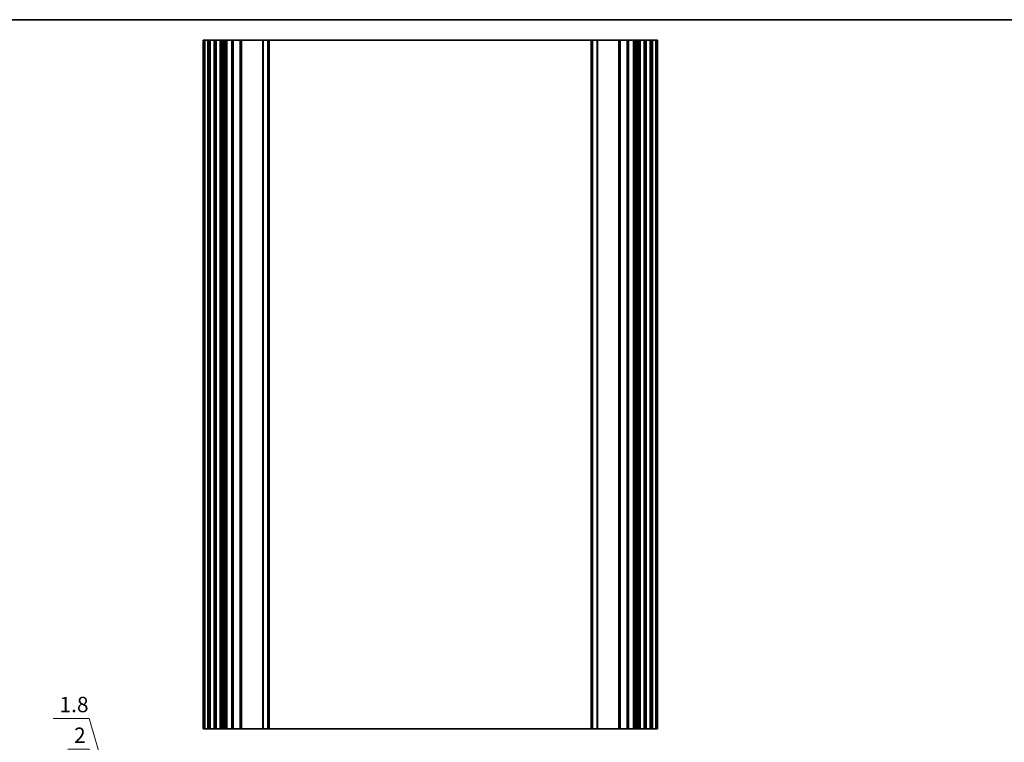
# Model space of a CAD drawing. Units: millimetres. Extents: x 0 to 6968, y 0 to 1124.
# Drawn here: x 4502 to 4903, y 690 to 983 of the extents above; entities that cross this region are included whole.
import ezdxf

# ---------------------------------------------------------------- set-up
doc = ezdxf.new("R2010")
doc.units = ezdxf.units.MM
for name, color, linetype, lineweight in [('Border (ISO)', 7, 'Continuous', 35), ('Dimension (ISO)', 7, 'Continuous', 18), ('Visible (ISO)', 7, 'Continuous', 35), ('Visible Narrow (ISO)', 7, 'Continuous', 25)]:
    doc.layers.add(name, color=color, linetype=linetype, lineweight=lineweight)
doc.styles.add('Note Text (TK)', font='txt')
doc.dimstyles.new('Default - Method 1b (TK)', dxfattribs={"dimscale": 2.5, "dimtxt": 2.5, "dimasz": 2.5, "dimexe": 1, "dimexo": 1.5, "dimgap": 1, "dimtad": 1, "dimtoh": 1, "dimrnd": 1e-08, "dimdsep": 46, "dimtxsty": 'Note Text (TK)', "dimcen": 0.09, "dimdle": 5, "dimclrd": 100, "dimclre": 100, "dimclrt": 7, "dimadec": 1, "dimazin": 1, "dimtfac": 1, "dimtmove": 0, "dimatfit": 3, "dimfxl": 1, "dimtolj": 1, "dimlwd": -1, "dimlwe": -1, "dimarcsym": 0})

# ---------------------------------------------------------------- blocks, each defined once
blk = doc.blocks.new('図面枠 tk図枠')
at = {"layer": 'Border (ISO)'}
blk.add_line((14.5, 289), (405.5, 289), dxfattribs=at)
blk = doc.blocks.new('_DotSmall')
at = {"color": 0, "linetype": 'ByBlock', "const_width": 0.5}
blk.add_lwpolyline([(-0.0625, 0, 1), (0.0625, 0, 1)], format="xyb", close=True, dxfattribs=at)
blk = doc.blocks.new('*D133')
at = {"layer": 'Defpoints', "color": 0}
for p in [(4564, 583.65), (4579, 583.65), (4579, 581.65)]:
    blk.add_point(p, dxfattribs=at)
at = {"layer": 'Dimension (ISO)', "color": 100}
for p, q in [((4530.37, 686.85), (4521.75, 686.85)), ((4564, 582.65), (4530.37, 686.85)), ((4564, 583.65), (4564, 589.9)), ((4575.25, 583.65), (4561.5, 583.65)), ((4575.25, 581.65), (4561.5, 581.65)), ((4564, 581.65), (4564, 583.65)), ((4564, 581.65), (4564, 583.65)), ((4564, 581.65), (4564, 575.4))]:
    blk.add_line(p, q, dxfattribs=at)
at = {"layer": 'Dimension (ISO)', "color": 100, "xscale": 6.25, "yscale": 6.25, "zscale": 6.25}
for p, rotation in [((4564, 583.65), 270), ((4564, 581.65), 90)]:
    blk.add_blockref('_DotSmall', p, dxfattribs=dict(at, rotation=rotation))
at = {"layer": 'Dimension (ISO)', "color": 7, "insert": (4524.25, 692.47), "char_height": 6.25, "attachment_point": 4, "style": 'Note Text (TK)'}
blk.add_mtext('\\A1;2', dxfattribs=at)
blk = doc.blocks.new('*D134')
at = {"layer": 'Defpoints', "color": 0}
for p in [(4564, 585.45), (4579, 585.45), (4579, 583.65)]:
    blk.add_point(p, dxfattribs=at)
at = {"layer": 'Dimension (ISO)', "color": 100}
for p, q in [((4530.37, 699.35), (4515.82, 699.35)), ((4564, 584.55), (4530.37, 699.35)), ((4564, 585.45), (4564, 591.7)), ((4575.25, 585.45), (4561.5, 585.45)), ((4564, 583.65), (4564, 585.45)), ((4564, 583.65), (4564, 585.45)), ((4575.25, 583.65), (4561.5, 583.65)), ((4564, 583.65), (4564, 577.4))]:
    blk.add_line(p, q, dxfattribs=at)
at = {"layer": 'Dimension (ISO)', "color": 100, "xscale": 6.25, "yscale": 6.25, "zscale": 6.25}
for p, rotation in [((4564, 585.45), 270), ((4564, 583.65), 90)]:
    blk.add_blockref('_DotSmall', p, dxfattribs=dict(at, rotation=rotation))
at = {"layer": 'Dimension (ISO)', "color": 7, "insert": (4518.32, 704.97), "char_height": 6.25, "attachment_point": 4, "style": 'Note Text (TK)'}
blk.add_mtext('\\A1;1.8', dxfattribs=at)

msp = doc.modelspace()

# ---------------------------------------------------------------- linework, layer by layer
at = {"layer": 'Visible (ISO)'}
for p, q in [((4576.89, 975.1367), (4576.75, 975.1367)), ((4576.75, 695.1367), (4576.75, 975.1367)), ((4576.89, 975.1367), (4577.45, 975.1367)), ((4577.45, 695.1367), (4577.45, 975.1367)), ((4577.45, 975.1367), (4578.75, 975.1367)), ((4579.25, 975.1367), (4578.75, 975.1367)), ((4579.25, 975.1367), (4579.75, 975.1367)), ((4579.25, 695.1367), (4579.25, 975.1367)), ((4579.75, 975.1367), (4581.25, 975.1367)), ((4581.25, 975.1367), (4581.75, 975.1367)), ((4582.25, 975.1367), (4581.75, 975.1367)), ((4581.75, 695.1367), (4581.75, 975.1367)), ((4582.25, 975.1367), (4583.75, 975.1367)), ((4584.25, 975.1367), (4583.75, 975.1367)), ((4584.25, 975.1367), (4584.5729, 975.1367)), ((4584.25, 695.1367), (4584.25, 975.1367)), ((4585.0687, 975.1367), (4584.5729, 975.1367)), ((4584.5729, 695.1367), (4584.5729, 975.1367)), ((4585.0687, 975.1367), (4585.55, 975.1367)), ((4585.55, 975.1367), (4586.05, 975.1367)), ((4586.55, 975.1367), (4586.05, 975.1367)), ((4586.05, 975.1367), (4586.05, 975.1367)), ((4586.55, 975.1367), (4588.5, 975.1367)), ((4588.8, 975.1367), (4588.5, 975.1367)), ((4588.8, 975.1367), (4589.1, 975.1367)), ((4588.8, 695.1367), (4588.8, 975.1367)), ((4589.1, 975.1367), (4591.9, 975.1367)), ((4591.9, 975.1367), (4592.2, 975.1367)), ((4592.5, 975.1367), (4592.2, 975.1367)), ((4592.2, 695.1367), (4592.2, 975.1367)), ((4592.5, 975.1367), (4601.0429, 975.1367)), ((4601.3964, 975.1367), (4601.0429, 975.1367)), ((4601.3964, 975.1367), (4603.1036, 975.1367)), ((4603.25, 975.1367), (4603.1036, 975.1367)), ((4603.25, 975.1367), (4603.75, 975.1367)), ((4603.25, 695.1367), (4603.25, 975.1367)), ((4603.75, 975.1367), (4734.75, 975.1367)), ((4734.75, 975.1367), (4735.25, 975.1367)), ((4735.3964, 975.1367), (4735.25, 975.1367)), ((4735.25, 695.1367), (4735.25, 975.1367)), ((4735.3964, 975.1367), (4737.1036, 975.1367)), ((4737.4571, 975.1367), (4737.1036, 975.1367)), ((4737.4571, 975.1367), (4746, 975.1367)), ((4746.3, 975.1367), (4746, 975.1367)), ((4746.3, 975.1367), (4746.6, 975.1367)), ((4746.3, 695.1367), (4746.3, 975.1367)), ((4746.6, 975.1367), (4749.4, 975.1367)), ((4749.4, 975.1367), (4749.7, 975.1367)), ((4750, 975.1367), (4749.7, 975.1367)), ((4749.7, 695.1367), (4749.7, 975.1367)), ((4750, 975.1367), (4751.95, 975.1367)), ((4752.45, 975.1367), (4751.95, 975.1367)), ((4752.45, 975.1367), (4752.95, 975.1367)), ((4752.45, 975.1367), (4752.45, 975.1367)), ((4752.95, 975.1367), (4753.4313, 975.1367)), ((4753.9272, 975.1367), (4753.4313, 975.1367)), ((4753.9272, 975.1367), (4754.25, 975.1367)), ((4753.9272, 695.1367), (4753.9272, 975.1367)), ((4754.75, 975.1367), (4754.25, 975.1367)), ((4754.25, 695.1367), (4754.25, 975.1367)), ((4754.75, 975.1367), (4756.25, 975.1367)), ((4756.75, 975.1367), (4756.25, 975.1367)), ((4756.75, 975.1367), (4757.25, 975.1367)), ((4756.75, 695.1367), (4756.75, 975.1367)), ((4757.25, 975.1367), (4758.75, 975.1367)), ((4758.75, 975.1367), (4759.25, 975.1367)), ((4759.75, 975.1367), (4759.25, 975.1367)), ((4759.25, 695.1367), (4759.25, 975.1367)), ((4759.75, 975.1367), (4761.05, 975.1367)), ((4761.05, 975.1367), (4761.61, 975.1367)), ((4761.05, 695.1367), (4761.05, 975.1367)), ((4761.75, 975.1367), (4761.61, 975.1367)), ((4761.75, 695.1367), (4761.75, 975.1367)), ((4576.75, 695.1367), (4576.89, 695.1367)), ((4577.45, 695.1367), (4576.89, 695.1367)), ((4578.75, 695.1367), (4577.45, 695.1367)), ((4578.75, 695.1367), (4579.25, 695.1367)), ((4579.75, 695.1367), (4579.25, 695.1367)), ((4581.25, 695.1367), (4579.75, 695.1367)), ((4581.75, 695.1367), (4581.25, 695.1367)), ((4581.75, 695.1367), (4582.25, 695.1367)), ((4583.75, 695.1367), (4582.25, 695.1367)), ((4583.75, 695.1367), (4584.25, 695.1367)), ((4584.5729, 695.1367), (4584.25, 695.1367)), ((4584.5729, 695.1367), (4585.0687, 695.1367)), ((4585.55, 695.1367), (4585.0687, 695.1367)), ((4586.05, 695.1367), (4585.55, 695.1367)), ((4586.05, 695.1367), (4586.55, 695.1367)), ((4586.05, 695.1367), (4586.05, 695.1367)), ((4588.5, 695.1367), (4586.55, 695.1367)), ((4588.5, 695.1367), (4588.8, 695.1367)), ((4589.1, 695.1367), (4588.8, 695.1367)), ((4591.9, 695.1367), (4589.1, 695.1367)), ((4592.2, 695.1367), (4591.9, 695.1367)), ((4592.2, 695.1367), (4592.5, 695.1367)), ((4601.0429, 695.1367), (4592.5, 695.1367)), ((4601.0429, 695.1367), (4601.3964, 695.1367)), ((4603.1036, 695.1367), (4601.3964, 695.1367)), ((4603.1036, 695.1367), (4603.25, 695.1367)), ((4603.75, 695.1367), (4603.25, 695.1367)), ((4734.75, 695.1367), (4603.75, 695.1367)), ((4735.25, 695.1367), (4734.75, 695.1367)), ((4735.25, 695.1367), (4735.3964, 695.1367)), ((4737.1036, 695.1367), (4735.3964, 695.1367)), ((4737.1036, 695.1367), (4737.4571, 695.1367)), ((4746, 695.1367), (4737.4571, 695.1367)), ((4746, 695.1367), (4746.3, 695.1367)), ((4746.6, 695.1367), (4746.3, 695.1367)), ((4749.4, 695.1367), (4746.6, 695.1367)), ((4749.7, 695.1367), (4749.4, 695.1367)), ((4749.7, 695.1367), (4750, 695.1367)), ((4751.95, 695.1367), (4750, 695.1367)), ((4751.95, 695.1367), (4752.45, 695.1367)), ((4752.95, 695.1367), (4752.45, 695.1367)), ((4752.45, 695.1367), (4752.45, 695.1367)), ((4753.4313, 695.1367), (4752.95, 695.1367)), ((4753.4313, 695.1367), (4753.9272, 695.1367)), ((4754.25, 695.1367), (4753.9272, 695.1367)), ((4754.25, 695.1367), (4754.75, 695.1367)), ((4756.25, 695.1367), (4754.75, 695.1367)), ((4756.25, 695.1367), (4756.75, 695.1367)), ((4757.25, 695.1367), (4756.75, 695.1367)), ((4758.75, 695.1367), (4757.25, 695.1367)), ((4759.25, 695.1367), (4758.75, 695.1367)), ((4759.25, 695.1367), (4759.75, 695.1367)), ((4761.05, 695.1367), (4759.75, 695.1367)), ((4761.61, 695.1367), (4761.05, 695.1367)), ((4761.61, 695.1367), (4761.75, 695.1367))]:
    msp.add_line(p, q, dxfattribs=at)
at = {"layer": 'Visible Narrow (ISO)'}
for p, q in [((4576.89, 695.1367), (4576.89, 975.1367)), ((4578.75, 695.1367), (4578.75, 975.1367)), ((4579.75, 695.1367), (4579.75, 975.1367)), ((4581.25, 695.1367), (4581.25, 975.1367)), ((4582.25, 695.1367), (4582.25, 975.1367)), ((4583.75, 695.1367), (4583.75, 975.1367)), ((4585.0687, 695.1367), (4585.0687, 975.1367)), ((4585.55, 695.1367), (4585.55, 975.1367)), ((4586.05, 695.1367), (4586.05, 975.1367)), ((4586.05, 695.1367), (4586.05, 975.1367)), ((4586.55, 695.1367), (4586.55, 975.1367)), ((4588.5, 695.1367), (4588.5, 975.1367)), ((4589.1, 695.1367), (4589.1, 975.1367)), ((4591.9, 695.1367), (4591.9, 975.1367)), ((4592.5, 695.1367), (4592.5, 975.1367)), ((4601.0429, 695.1367), (4601.0429, 975.1367)), ((4601.3964, 695.1367), (4601.3964, 975.1367)), ((4603.1036, 695.1367), (4603.1036, 975.1367)), ((4603.75, 695.1367), (4603.75, 975.1367)), ((4734.75, 695.1367), (4734.75, 975.1367)), ((4735.3964, 695.1367), (4735.3964, 975.1367)), ((4737.1036, 695.1367), (4737.1036, 975.1367)), ((4737.4571, 695.1367), (4737.4571, 975.1367)), ((4746, 695.1367), (4746, 975.1367)), ((4746.6, 695.1367), (4746.6, 975.1367)), ((4749.4, 695.1367), (4749.4, 975.1367)), ((4750, 695.1367), (4750, 975.1367)), ((4751.95, 695.1367), (4751.95, 975.1367)), ((4752.45, 695.1367), (4752.45, 975.1367)), ((4752.45, 695.1367), (4752.45, 975.1367)), ((4752.95, 695.1367), (4752.95, 975.1367)), ((4753.4313, 695.1367), (4753.4313, 975.1367)), ((4754.75, 695.1367), (4754.75, 975.1367)), ((4756.25, 695.1367), (4756.25, 975.1367)), ((4757.25, 695.1367), (4757.25, 975.1367)), ((4758.75, 695.1367), (4758.75, 975.1367)), ((4759.75, 695.1367), (4759.75, 975.1367)), ((4761.61, 695.1367), (4761.61, 975.1367))]:
    msp.add_line(p, q, dxfattribs=at)

# ---------------------------------------------------------------- block references
at = {"xscale": 3.5, "yscale": 3.5, "zscale": 3.5}
msp.add_blockref('図面枠 tk図枠', (3934.25, -28), dxfattribs=at)

# ---------------------------------------------------------------- dimensions: what is measured, and where the dimension line sits
at = {"layer": 'Dimension (ISO)', "color": 100}
for base, p1, p2, picture, middle in [((4564, 585.4473), (4579, 583.6473), (4579, 585.4473), '*D134', (4527.8699, 699.3472)), ((4564, 583.6473), (4579, 581.6471), (4579, 583.6473), '*D133', (4527.8699, 686.8472))]:
    dim = msp.add_linear_dim(base=base, p1=p1, p2=p2, angle=90, dimstyle='Default - Method 1b (TK)', override={"dimtih": 1, "dimblk1": 'DotSmall', "dimblk2": 'DotSmall', "dimsah": 1, "dimdle": 0, "dimtmove": 1, "dimatfit": 1}, dxfattribs=at)
    dim.commit()
    dim.dimension.update_dxf_attribs({"geometry": picture, "text_midpoint": middle, "dimtype": 160})

doc.saveas('drawing.dxf')
